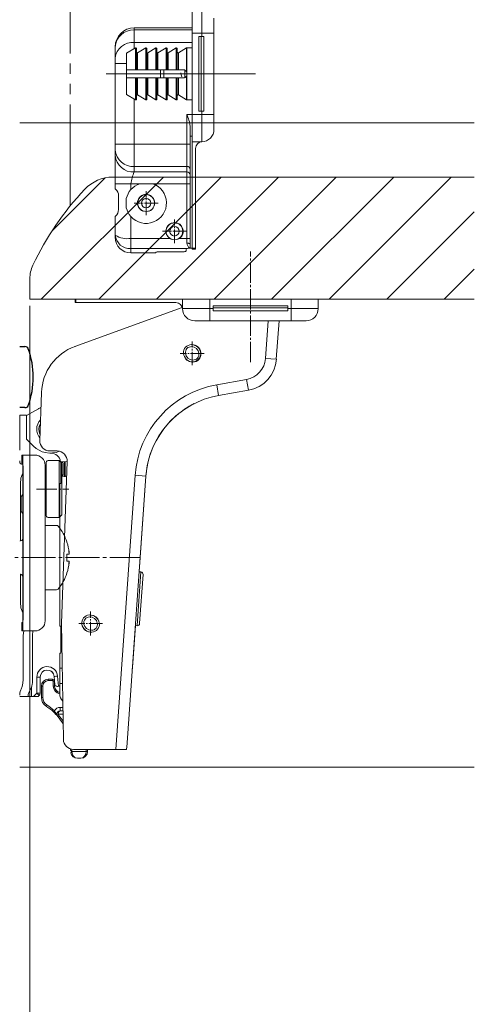
# Model space of a CAD drawing. Extents: x 0 to 1386, y 0 to 2244.
# Drawn here: x 868 to 935, y 510 to 655 of the extents above; entities that cross this region are included whole.
import ezdxf

# ---------------------------------------------------------------- set-up
doc = ezdxf.new("R2010")
doc.units = 0
for name, pattern in [('CONTINU', [0]), ('YCENTER_1', [13, 10, -1, 1, -1]), ('YDIVIDE_1', [15, 10, -1, 1, -1, 1, -1])]:
    doc.linetypes.add(name, pattern=pattern)
for name, color, linetype, lineweight in [('YKK_12', 2, 'CONTINUOUS', 13), ('YKK_13', 4, 'CONTINUOUS', 13), ('YKK_D', 6, 'CONTINUOUS', 13)]:
    doc.layers.add(name, color=color, linetype=linetype, lineweight=lineweight)

msp = doc.modelspace()

# ---------------------------------------------------------------- linework, layer by layer
at = {"layer": 'YKK_12', "linetype": 'YDIVIDE_1', "ltscale": 1.5}
for p, q in [((875.08, 627.47), (875.08, 695.08)), ((893.08, 654.21), (893.08, 695.08))]:
    msp.add_line(p, q, dxfattribs=at)
at = {"layer": 'YKK_12'}
for p, q in [((867.65, 639.74), (934.65, 639.74)), ((870.83, 613.74), (888.83, 631.74)), ((872.45, 623.84), (880.23, 631.62)), ((879.32, 613.74), (897.32, 631.74)), ((881.39, 631.74), (934.65, 631.74)), ((887.8, 613.74), (905.8, 631.74)), ((896.29, 613.74), (914.29, 631.74)), ((904.77, 613.74), (922.77, 631.74)), ((913.26, 613.74), (931.26, 631.74)), ((921.74, 613.74), (934.65, 626.64)), ((930.23, 613.74), (934.65, 618.16)), ((869.15, 616.74), (869.15, 613.74)), ((869.15, 613.74), (869.85, 613.74)), ((869.85, 613.74), (934.65, 613.74)), ((867.65, 544.74), (934.65, 544.74))]:
    msp.add_line(p, q, dxfattribs=at)
for centre, radius, start, end in [((881.39, 626.04), 5.7, 90, 136.7783), ((909.08, 600.02), 43.7, 136.7783, 154.6085), ((873.85, 616.74), 4.7, 154.6085, 180)]:
    msp.add_arc(centre, radius, start, end, dxfattribs=at)
at = {"layer": 'YKK_13'}
for p, q in [((893.08, 656.96), (893.08, 652.96)), ((894.48, 652.96), (894.48, 656.96)), ((896.28, 655.16), (896.28, 652.96)), ((893.08, 653.76), (884.53, 653.76)), ((884.53, 653.76), (884.53, 653.45)), ((884.53, 653.45), (884.53, 651.58)), ((893.08, 653.45), (884.53, 653.45)), ((893.08, 652.96), (893.08, 640.96)), ((894.48, 652.96), (893.08, 652.96)), ((894.04, 652.46), (894.48, 652.46)), ((894.04, 641.46), (894.04, 652.46)), ((894.38, 641.46), (894.38, 652.46)), ((894.48, 652.96), (896.28, 652.96)), ((894.48, 652.46), (894.48, 652.96)), ((894.78, 652.46), (894.48, 652.46)), ((894.78, 641.46), (894.78, 652.46)), ((896.28, 652.96), (896.28, 640.96)), ((881.73, 650.88), (881.73, 650.96)), ((881.73, 649.31), (881.73, 650.88)), ((884.73, 650.78), (883.38, 650)), ((884.53, 651.58), (884.53, 650.66)), ((893.08, 651.58), (884.53, 651.58)), ((884.73, 650.78), (884.73, 647.56)), ((884.88, 650.69), (884.88, 647.56)), ((886.23, 650.78), (885.03, 650.08)), ((886.23, 650.78), (886.23, 647.56)), ((886.38, 650.69), (886.38, 647.56)), ((887.73, 650.78), (886.53, 650.08)), ((887.73, 650.78), (887.73, 647.56)), ((887.88, 650.69), (887.88, 647.56)), ((889.23, 650.78), (888.03, 650.08)), ((889.23, 650.78), (889.23, 647.56)), ((889.38, 650.69), (889.38, 647.56)), ((890.73, 650.78), (889.53, 650.08)), ((890.73, 650.78), (890.73, 647.56)), ((890.88, 650.69), (890.88, 647.56)), ((892.23, 650.78), (891.03, 650.08)), ((892.23, 650.78), (892.23, 647.28)), ((893.08, 650.79), (892.28, 650.79)), ((892.28, 650.79), (892.28, 647.06)), ((881.73, 648.5), (881.73, 649.31)), ((883.38, 650), (883.38, 647.56)), ((885.03, 650.08), (885.03, 647.56)), ((886.53, 650.08), (886.53, 647.56)), ((888.03, 650.08), (888.03, 647.56)), ((889.53, 650.08), (889.53, 647.56)), ((891.03, 650.08), (891.03, 647.56)), ((881.73, 636.6), (881.73, 648.5)), ((883.38, 648.5), (881.73, 648.5)), ((902.38, 646.96), (880.39, 646.96)), ((883.38, 647.56), (884.73, 647.56)), ((883.38, 647.56), (883.38, 646.36)), ((883.38, 646.36), (883.38, 643.93)), ((883.38, 646.36), (884.73, 646.36)), ((884.73, 647.56), (884.88, 647.56)), ((884.73, 646.36), (884.88, 646.36)), ((884.73, 646.36), (884.73, 643.15)), ((885.03, 647.56), (884.88, 647.56)), ((884.88, 646.36), (884.88, 643.24)), ((885.03, 646.36), (884.88, 646.36)), ((885.03, 647.56), (886.23, 647.56)), ((885.03, 646.36), (886.23, 646.36)), ((885.03, 646.36), (885.03, 643.85)), ((886.23, 647.56), (886.38, 647.56)), ((886.23, 646.36), (886.38, 646.36)), ((886.23, 646.36), (886.23, 643.15)), ((886.53, 647.56), (886.38, 647.56)), ((886.38, 646.36), (886.38, 643.24)), ((886.53, 646.36), (886.38, 646.36)), ((886.53, 647.56), (887.73, 647.56)), ((886.53, 646.36), (887.73, 646.36)), ((886.53, 646.36), (886.53, 643.85)), ((887.73, 647.56), (887.88, 647.56)), ((887.73, 646.36), (887.88, 646.36)), ((887.73, 646.36), (887.73, 643.15)), ((888.03, 647.56), (887.88, 647.56)), ((887.88, 646.36), (887.88, 643.24)), ((888.03, 646.36), (887.88, 646.36)), ((888.03, 647.56), (889.23, 647.56)), ((888.03, 646.36), (889.23, 646.36)), ((888.03, 646.36), (888.03, 643.85)), ((888.39, 647.56), (888.39, 646.36)), ((888.91, 647.56), (888.91, 646.36)), ((889.23, 647.56), (889.38, 647.56)), ((889.23, 646.36), (889.38, 646.36)), ((889.23, 646.36), (889.23, 643.15)), ((889.53, 647.56), (889.38, 647.56)), ((889.38, 646.36), (889.38, 643.24)), ((889.53, 646.36), (889.38, 646.36)), ((889.53, 647.56), (890.73, 647.56)), ((889.53, 646.36), (890.73, 646.36)), ((889.53, 646.36), (889.53, 643.85)), ((890.73, 647.56), (890.88, 647.56)), ((890.73, 646.36), (890.88, 646.36)), ((890.73, 646.36), (890.73, 643.15)), ((891.03, 647.56), (890.88, 647.56)), ((890.88, 646.36), (890.88, 643.24)), ((891.03, 646.36), (890.88, 646.36)), ((891.03, 647.56), (891.78, 647.56)), ((891.03, 646.36), (891.78, 646.36)), ((891.03, 646.36), (891.03, 643.85)), ((891.98, 646.41), (891.98, 647.52)), ((892.23, 646.65), (892.23, 643.15)), ((892.28, 647.06), (892.28, 646.86)), ((892.28, 646.86), (892.28, 643.14)), ((883.38, 643.93), (884.73, 643.15)), ((884.53, 643.27), (884.53, 636.6)), ((885.03, 643.85), (886.23, 643.15)), ((886.53, 643.85), (887.73, 643.15)), ((888.03, 643.85), (889.23, 643.15)), ((889.53, 643.85), (890.73, 643.15)), ((891.03, 643.85), (892.23, 643.15)), ((892.28, 643.14), (893.08, 643.14)), ((893.08, 640.96), (892.28, 640.96)), ((892.28, 636.6), (892.28, 640.96)), ((893.08, 640.96), (893.08, 636.96)), ((894.48, 640.96), (893.08, 640.96)), ((894.04, 641.46), (894.48, 641.46)), ((894.78, 641.46), (894.48, 641.46)), ((894.48, 640.96), (894.48, 641.46)), ((894.48, 640.96), (896.28, 640.96)), ((894.48, 636.96), (894.48, 640.96)), ((896.28, 640.96), (896.28, 638.76)), ((892.78, 639.25), (892.78, 637.76)), ((896.28, 640.05), (896.28, 638.76)), ((892.78, 637.76), (892.78, 621.8)), ((893.08, 637.76), (892.78, 637.76)), ((881.73, 635.73), (881.73, 636.6)), ((884.53, 636.6), (881.73, 636.6)), ((892.28, 636.6), (884.53, 636.6)), ((884.53, 636.6), (884.53, 633.31)), ((892.28, 636.6), (892.78, 636.6)), ((892.28, 633.31), (892.28, 636.6)), ((894.48, 636.96), (893.08, 636.96)), ((893.08, 621.25), (893.08, 636.96)), ((881.73, 630.76), (881.73, 634.92)), ((893.58, 635.97), (893.58, 621.25)), ((892.28, 633.31), (884.53, 633.31)), ((892.28, 632.5), (892.28, 633.31)), ((892.28, 632.5), (884.53, 632.5)), ((892.28, 630.76), (892.28, 632.5)), ((881.73, 629.96), (881.73, 630.76)), ((884.03, 630.76), (881.73, 630.76)), ((885.34, 630.76), (884.03, 630.76)), ((884.03, 630.76), (884.03, 629.9)), ((885.34, 630.76), (887.22, 630.76)), ((892.28, 630.76), (887.22, 630.76)), ((892.28, 630.76), (892.78, 630.76)), ((892.28, 622.7), (892.28, 630.76)), ((881.77, 629.96), (881.73, 629.96)), ((882.21, 626.96), (882.21, 628.96)), ((887.31, 628.65), (887.16, 628.79)), ((883.36, 627.23), (883.36, 628.6)), ((881.73, 623.18), (881.73, 625.96)), ((881.73, 625.96), (881.77, 625.96)), ((884.03, 625.93), (884.03, 622.7)), ((885.4, 627.04), (885.55, 626.89)), ((885.91, 626.73), (885.81, 626.73)), ((886.75, 626.73), (886.65, 626.73)), ((891.33, 624.62), (891.1, 624.86)), ((881.73, 622.86), (881.73, 623.18)), ((889.77, 622.7), (884.03, 622.7)), ((884.03, 622.7), (884.03, 621.22)), ((889.89, 622.64), (889.77, 622.7)), ((890.01, 622.58), (889.89, 622.64)), ((890.02, 622.58), (890.01, 622.58)), ((890.95, 622.58), (890.89, 622.58)), ((891.07, 622.64), (890.95, 622.58)), ((891.19, 622.7), (891.07, 622.64)), ((891.14, 622.69), (891.14, 622.68)), ((892.28, 622.7), (891.19, 622.7)), ((892.28, 622.7), (892.78, 622.7)), ((892.28, 622.02), (892.28, 622.7)), ((892.28, 622.02), (892.35, 622.02)), ((892.35, 622.02), (892.41, 622.01)), ((892.41, 622.01), (892.47, 622)), ((892.47, 622), (892.53, 621.99)), ((892.53, 621.99), (892.58, 621.97)), ((892.58, 621.97), (892.63, 621.95)), ((892.63, 621.95), (892.68, 621.93)), ((892.68, 621.93), (892.71, 621.91)), ((892.71, 621.91), (892.74, 621.88)), ((892.74, 621.88), (892.76, 621.86)), ((892.76, 621.86), (892.78, 621.83)), ((892.78, 621.83), (892.78, 621.8)), ((892.78, 621.8), (892.78, 621.26)), ((892.37, 621.22), (884.03, 621.22)), ((884.03, 621.22), (884.03, 620.56)), ((887.68, 620.56), (884.03, 620.56)), ((887.68, 620.56), (887.68, 620.58)), ((888.18, 620.73), (891.68, 620.73)), ((891.68, 620.73), (891.76, 620.73)), ((891.76, 620.73), (891.84, 620.73)), ((891.84, 620.73), (891.91, 620.74)), ((891.91, 620.74), (891.98, 620.76)), ((891.98, 620.76), (892.04, 620.77)), ((892.04, 620.77), (892.09, 620.79)), ((892.09, 620.79), (892.13, 620.82)), ((892.13, 620.82), (892.16, 620.84)), ((892.16, 620.84), (892.18, 620.86)), ((892.18, 620.89), (892.18, 621.07)), ((892.18, 620.86), (892.18, 620.89)), ((892.68, 621.26), (892.71, 621.26)), ((892.78, 621.26), (892.71, 621.26)), ((892.78, 621.26), (893.08, 621.26)), ((893.08, 621.13), (893.08, 621.25)), ((893.08, 621.25), (893.58, 621.25)), ((893.08, 621.13), (893.58, 621.13)), ((893.58, 621.25), (893.58, 621.13)), ((875.81, 613.74), (875.81, 613.24)), ((875.81, 613.74), (875.94, 613.74)), ((875.94, 613.24), (875.81, 613.24)), ((875.94, 613.74), (891.65, 613.74)), ((875.94, 613.74), (875.94, 613.24)), ((890.65, 613.24), (875.94, 613.24)), ((891.65, 612.34), (891.65, 613.74)), ((895.65, 613.74), (891.65, 613.74)), ((907.65, 613.74), (895.65, 613.74)), ((895.65, 612.34), (895.65, 613.74)), ((896.15, 612.77), (907.15, 612.77)), ((896.15, 612.77), (896.15, 612.34)), ((907.15, 612.77), (907.15, 612.34)), ((911.65, 613.74), (907.65, 613.74)), ((907.65, 612.34), (907.65, 613.74)), ((911.65, 612.34), (911.65, 613.74)), ((875.79, 606.77), (891.61, 612.51)), ((891.65, 612.34), (895.65, 612.34)), ((895.65, 612.34), (896.15, 612.34)), ((895.65, 612.34), (895.65, 610.54)), ((896.15, 612.44), (907.15, 612.44)), ((896.15, 612.04), (896.15, 612.34)), ((896.15, 612.04), (907.15, 612.04)), ((907.15, 612.04), (907.15, 612.34)), ((907.15, 612.34), (907.65, 612.34)), ((907.65, 612.34), (911.65, 612.34)), ((907.65, 612.34), (907.65, 610.54)), ((895.65, 610.54), (893.45, 610.54)), ((894.73, 610.54), (893.45, 610.54)), ((907.65, 610.54), (895.65, 610.54)), ((903.88, 604.99), (904.27, 610.54)), ((905.87, 610.54), (905.47, 604.88)), ((909.85, 610.54), (907.65, 610.54)), ((892.27, 606.81), (892.48, 606.93)), ((892.48, 606.93), (892.72, 607)), ((892.72, 607), (892.97, 607.03)), ((892.97, 607.03), (893.22, 607)), ((893.22, 607), (893.47, 606.93)), ((891.79, 605.75), (891.8, 606)), ((891.84, 605.5), (891.79, 605.75)), ((891.8, 606), (891.85, 606.24)), ((891.93, 605.26), (891.84, 605.5)), ((891.85, 606.24), (891.95, 606.46)), ((891.95, 606.46), (892.09, 606.65)), ((892.11, 606.13), (892.08, 605.94)), ((892.08, 605.94), (892.08, 605.74)), ((892.08, 605.74), (892.2, 605.37)), ((892.09, 606.65), (892.27, 606.81)), ((892.19, 606.3), (892.11, 606.13)), ((892.3, 606.46), (892.19, 606.3)), ((892.45, 606.59), (892.3, 606.46)), ((892.62, 606.68), (892.45, 606.59)), ((892.8, 606.73), (892.62, 606.68)), ((893.01, 606.74), (892.8, 606.73)), ((893.38, 606.65), (893.01, 606.74)), ((893.71, 606.44), (893.38, 606.65)), ((893.47, 606.93), (893.7, 606.81)), ((893.7, 606.81), (893.91, 606.65)), ((893.95, 606.13), (893.71, 606.44)), ((893.91, 606.65), (894.08, 606.45)), ((894.07, 605.76), (893.95, 606.13)), ((894.04, 605.37), (894.07, 605.56)), ((894.07, 605.56), (894.07, 605.76)), ((894.08, 606.45), (894.22, 606.23)), ((894.22, 606.23), (894.31, 605.99)), ((894.35, 605.49), (894.3, 605.25)), ((894.31, 605.99), (894.36, 605.74)), ((894.36, 605.74), (894.35, 605.49)), ((892.07, 605.04), (891.93, 605.26)), ((892.25, 604.85), (892.07, 605.04)), ((892.2, 605.37), (892.44, 605.06)), ((892.45, 604.69), (892.25, 604.85)), ((892.44, 605.06), (892.77, 604.84)), ((892.68, 604.57), (892.45, 604.69)), ((892.93, 604.5), (892.68, 604.57)), ((892.77, 604.84), (893.14, 604.76)), ((893.18, 604.47), (892.93, 604.5)), ((893.14, 604.76), (893.35, 604.77)), ((893.43, 604.49), (893.18, 604.47)), ((893.35, 604.77), (893.53, 604.82)), ((893.67, 604.57), (893.43, 604.49)), ((893.53, 604.82), (893.7, 604.91)), ((893.88, 604.68), (893.67, 604.57)), ((893.7, 604.91), (893.85, 605.04)), ((893.85, 605.04), (893.96, 605.19)), ((894.06, 604.84), (893.88, 604.68)), ((893.96, 605.19), (894.04, 605.37)), ((894.2, 605.03), (894.06, 604.84)), ((894.3, 605.25), (894.2, 605.03)), ((903.88, 604.99), (905.47, 604.88)), ((896.69, 601.11), (901.07, 601.88)), ((901.07, 601.88), (901.35, 600.31)), ((870.61, 592.91), (870.86, 599.98)), ((896.69, 601.11), (896.97, 599.54)), ((901.35, 600.31), (896.97, 599.54)), ((893.1, 598.2), (893.2, 598.26)), ((893.2, 598.26), (893.27, 598.29)), ((893.27, 598.29), (893.32, 598.32)), ((893.32, 598.32), (893.36, 598.34)), ((893.36, 598.34), (893.38, 598.35)), ((893.38, 598.35), (893.38, 598.35)), ((868.65, 596.56), (870.4, 597.57)), ((890.89, 596.72), (891.16, 596.94)), ((891.16, 596.94), (891.43, 597.14)), ((891.43, 597.14), (891.7, 597.34)), ((891.7, 597.34), (891.95, 597.51)), ((891.95, 597.51), (892.19, 597.67)), ((892.19, 597.67), (892.42, 597.82)), ((892.42, 597.82), (892.65, 597.95)), ((892.65, 597.95), (892.86, 598.07)), ((892.86, 598.07), (892.99, 598.14)), ((892.99, 598.14), (893.1, 598.2)), ((868.65, 593.09), (868.65, 596.56)), ((889.33, 595.17), (889.58, 595.45)), ((889.58, 595.45), (889.83, 595.73)), ((889.83, 595.73), (890.09, 595.99)), ((890.09, 595.99), (890.36, 596.24)), ((890.36, 596.24), (890.62, 596.49)), ((890.62, 596.49), (890.89, 596.72)), ((888.16, 593.57), (888.38, 593.91)), ((888.38, 593.91), (888.61, 594.24)), ((888.61, 594.24), (888.84, 594.56)), ((888.84, 594.56), (889.08, 594.87)), ((889.08, 594.87), (889.33, 595.17)), ((869.67, 592.06), (868.65, 593.09)), ((887.39, 592.12), (887.57, 592.5)), ((887.57, 592.5), (887.76, 592.87)), ((887.76, 592.87), (887.96, 593.22)), ((887.96, 593.22), (888.16, 593.57)), ((873.15, 591.35), (872.11, 591.35)), ((872.15, 591.04), (872.2, 591.04)), ((874.65, 589.81), (873.68, 589.77)), ((873.68, 589.77), (873.69, 589.66)), ((873.69, 589.66), (873.7, 589.54)), ((873.7, 587.63), (873.7, 589.54)), ((873.8, 565.9), (874.65, 589.8)), ((874.57, 587.66), (873.7, 587.63)), ((873.7, 587.63), (873.7, 586.54)), ((881.8, 547.35), (884.66, 587.76)), ((886.25, 587.65), (883.43, 547.64)), ((884.66, 587.76), (886.25, 587.65)), ((886.25, 587.65), (885.26, 573.54)), ((873.55, 586.54), (873.55, 565.54)), ((873.7, 586.54), (873.55, 586.54)), ((885.51, 573.52), (885.26, 573.54)), ((885.51, 573.52), (884.95, 565.62)), ((885.83, 573.14), (885.32, 565.94)), ((876.81, 566.06), (876.84, 566.31)), ((876.84, 566.31), (876.93, 566.53)), ((876.93, 566.53), (877.06, 566.73)), ((877.06, 566.73), (877.23, 566.9)), ((877.18, 566.39), (877.11, 566.21)), ((877.28, 566.55), (877.18, 566.39)), ((877.23, 566.9), (877.43, 567.04)), ((877.42, 566.69), (877.28, 566.55)), ((877.58, 566.79), (877.42, 566.69)), ((877.43, 567.04), (877.66, 567.12)), ((877.76, 566.86), (877.58, 566.79)), ((877.66, 567.12), (877.9, 567.17)), ((877.96, 566.88), (877.76, 566.86)), ((877.9, 567.17), (878.16, 567.16)), ((878.34, 566.82), (877.96, 566.88)), ((878.16, 567.16), (878.41, 567.1)), ((878.69, 566.63), (878.34, 566.82)), ((878.41, 567.1), (878.65, 567)), ((878.65, 567), (878.87, 566.85)), ((878.95, 566.34), (878.69, 566.63)), ((878.87, 566.85), (879.05, 566.67)), ((879.09, 565.98), (878.95, 566.34)), ((879.05, 566.67), (879.21, 566.46)), ((879.21, 566.46), (879.32, 566.23)), ((873.55, 565.54), (873.7, 565.54)), ((873.7, 565.54), (873.7, 564.8)), ((874.09, 548.82), (873.8, 565.9)), ((876.82, 565.81), (876.81, 566.06)), ((876.88, 565.57), (876.82, 565.81)), ((876.99, 565.34), (876.88, 565.57)), ((877.14, 565.12), (876.99, 565.34)), ((877.11, 566.21), (877.09, 566.02)), ((877.09, 566.02), (877.11, 565.82)), ((877.11, 565.82), (877.25, 565.46)), ((877.33, 564.94), (877.14, 565.12)), ((877.25, 565.46), (877.51, 565.17)), ((877.55, 564.8), (877.33, 564.94)), ((877.51, 565.17), (877.85, 564.98)), ((877.85, 564.98), (878.24, 564.92)), ((878.24, 564.92), (878.44, 564.94)), ((878.44, 564.94), (878.62, 565)), ((878.62, 565), (878.78, 565.1)), ((878.97, 564.89), (878.77, 564.76)), ((878.78, 565.1), (878.92, 565.24)), ((878.92, 565.24), (879.02, 565.41)), ((879.14, 565.06), (878.97, 564.89)), ((879.02, 565.41), (879.09, 565.58)), ((879.11, 565.77), (879.09, 565.98)), ((879.09, 565.58), (879.11, 565.77)), ((879.27, 565.26), (879.14, 565.06)), ((879.36, 565.49), (879.27, 565.26)), ((879.32, 566.23), (879.38, 565.98)), ((879.39, 565.73), (879.36, 565.49)), ((879.38, 565.98), (879.39, 565.73)), ((884.7, 565.6), (884.3, 560.05)), ((884.7, 565.6), (884.95, 565.59)), ((884.95, 565.62), (884.95, 565.59)), ((885.32, 565.94), (885.32, 565.92)), ((873.82, 564.8), (873.7, 564.8)), ((873.7, 564.8), (873.7, 562.65)), ((877.79, 564.69), (877.55, 564.8)), ((878.04, 564.64), (877.79, 564.69)), ((878.3, 564.63), (878.04, 564.64)), ((878.54, 564.67), (878.3, 564.63)), ((878.77, 564.76), (878.54, 564.67)), ((873.85, 562.66), (873.7, 562.65)), ((873.7, 562.65), (873.7, 561.54)), ((873.7, 561.54), (873.55, 561.54)), ((873.55, 561.54), (873.55, 559.31)), ((873.91, 559.31), (873.55, 559.31)), ((873.55, 557.04), (873.55, 559.31)), ((884.3, 560.05), (884.23, 559.05)), ((871.85, 557.69), (872.48, 557.69)), ((871.85, 557.69), (871.85, 557.49)), ((872.48, 557.69), (872.48, 557.49)), ((870.85, 554.99), (870.85, 556.69)), ((870.85, 555.84), (870.85, 556.69)), ((870.85, 556.69), (871.05, 556.69)), ((871.05, 556.69), (871.05, 554.99)), ((872.48, 557.49), (871.85, 557.49)), ((872.58, 556.69), (872.58, 557.39)), ((872.78, 557.39), (872.58, 557.39)), ((872.78, 556.69), (872.58, 556.69)), ((872.78, 557.39), (872.78, 556.69)), ((873.55, 557.04), (873.95, 557.04)), ((873.55, 557.04), (873.55, 555.54)), ((870.85, 554.99), (871.05, 554.99)), ((871.53, 553.73), (871.64, 553.9)), ((873.63, 553.04), (873.63, 553.54)), ((873.63, 553.54), (874.01, 553.54)), ((872.62, 552.88), (872.76, 553.02)), ((873.13, 552.54), (873.33, 552.54)), ((873.25, 552.21), (873.4, 552.34)), ((874.02, 552.54), (873.33, 552.54)), ((873.63, 553.04), (874.02, 553.04)), ((883.41, 547.34), (883.44, 547.84)), ((875.35, 547.04), (875.15, 547.24)), ((875.17, 546.86), (875.35, 547.04)), ((875.35, 547.04), (877.45, 547.04)), ((881.8, 547.35), (875.58, 547.35)), ((876.65, 546.04), (876.15, 546.04)), ((877.45, 547.04), (877.45, 547.35)), ((877.45, 547.04), (877.65, 547.04)), ((877.65, 547.35), (877.65, 547.04)), ((883.38, 547.34), (881.8, 547.35)), ((883.41, 547.34), (883.39, 547.34))]:
    msp.add_line(p, q, dxfattribs=at)
at = {"layer": 'YKK_13', "linetype": 'YCENTER_1', "lineweight": 13, "ltscale": 0.2}
for p, q in [((886.28, 626.15), (886.28, 629.67)), ((888.04, 627.91), (884.52, 627.91)), ((890.45, 621.99), (890.45, 625.51)), ((892.21, 623.75), (888.69, 623.75)), ((893.08, 603.99), (893.08, 607.51)), ((894.84, 605.75), (891.32, 605.75)), ((878.1, 564.14), (878.1, 567.66)), ((879.86, 565.9), (876.34, 565.9))]:
    msp.add_line(p, q, dxfattribs=at)
at = {"layer": 'YKK_13', "linetype": 'YCENTER_1', "lineweight": 13, "ltscale": 0.3}
for p, q in [((901.65, 604.43), (901.65, 620.78)), ((870.11, 585.74), (874.91, 585.74))]:
    msp.add_line(p, q, dxfattribs=at)
at = {"layer": 'YKK_13', "linetype": 'Continuous', "lineweight": 30, "ltscale": 0.5}
for p, q in [((867.65, 606.74), (868.43, 606.74)), ((868.43, 597.74), (867.65, 597.74))]:
    msp.add_line(p, q, dxfattribs=at)
at = {"layer": 'YKK_13', "linetype": 'CONTINU'}
for p, q in [((867.67, 596.64), (868.63, 596.64)), ((867.67, 592.13), (867.67, 596.64)), ((867.65, 591.63), (867.67, 592.13)), ((867.65, 591.47), (867.65, 591.63)), ((867.65, 589.9), (867.65, 589.78)), ((867.65, 589.78), (867.66, 589.68)), ((867.66, 589.68), (867.68, 589.59)), ((867.68, 589.59), (867.72, 589.53)), ((867.72, 589.53), (867.77, 589.48)), ((867.95, 590.74), (869.9, 590.74)), ((867.95, 589.49), (867.95, 590.74)), ((868.09, 590.74), (868.1, 590.61)), ((868.1, 590.61), (868.11, 590.21)), ((868.11, 590.21), (868.13, 589.59)), ((868.13, 589.59), (868.14, 588.78)), ((871.55, 589.64), (871.59, 589.79)), ((871.55, 581.84), (871.55, 589.64)), ((871.59, 589.79), (871.7, 589.9)), ((871.7, 589.9), (871.85, 589.94)), ((871.85, 589.94), (873.45, 589.94)), ((873.75, 589.64), (873.45, 589.94)), ((873.45, 581.54), (873.45, 589.94)), ((873.85, 589.44), (873.72, 589.64)), ((873.72, 589.64), (873.95, 589.64)), ((873.85, 581.94), (873.85, 589.51)), ((873.95, 589.64), (873.97, 589.64)), ((873.97, 589.64), (874, 589.63)), ((874, 589.63), (874.02, 589.61)), ((874.02, 589.61), (874.03, 589.6)), ((874.03, 589.6), (874.04, 589.59)), ((874.04, 589.59), (874.05, 589.54)), ((874.05, 587.88), (874.05, 589.54)), ((874.27, 587.53), (874.27, 589.73)), ((874.35, 587.53), (874.35, 589.73)), ((867.77, 589.48), (867.83, 589.45)), ((867.92, 589.43), (867.83, 589.45)), ((867.92, 589.43), (868.09, 589.43)), ((867.95, 589.49), (868.09, 589.49)), ((868.12, 588.07), (868.01, 587.86)), ((868.09, 589.49), (868.1, 589.35)), ((868.1, 589.35), (868.11, 588.95)), ((868.11, 588.95), (868.12, 588.32)), ((868.12, 588.32), (868.13, 587.51)), ((868.14, 588.78), (868.14, 587.8)), ((871.4, 566.32), (871.4, 589.24)), ((871.48, 589.14), (871.55, 589.23)), ((867.75, 586.52), (867.83, 587.33)), ((867.9, 587.61), (867.83, 587.33)), ((868.01, 587.86), (867.9, 587.61)), ((868.13, 587.51), (868.13, 586.55)), ((868.14, 587.8), (868.15, 586.69)), ((868.15, 586.69), (868.15, 585.49)), ((873.85, 587.73), (873.94, 587.77)), ((873.94, 587.77), (874, 587.82)), ((874.02, 587.85), (873.95, 587.89)), ((874, 587.82), (874.04, 587.88)), ((874.04, 587.88), (874.05, 587.88)), ((867.75, 578.09), (867.75, 586.52)), ((868.13, 586.55), (868.13, 585.49)), ((868.13, 570.07), (868.13, 585.49)), ((868.15, 570.07), (868.15, 585.49)), ((867.85, 584.63), (868.13, 584.92)), ((867.85, 582.43), (867.85, 584.63)), ((868.13, 582.15), (867.85, 582.43)), ((871.55, 581.84), (871.48, 581.93)), ((871.55, 581.84), (871.59, 581.69)), ((871.59, 581.69), (871.7, 581.58)), ((871.7, 581.58), (871.85, 581.54)), ((871.85, 581.54), (873.45, 581.54)), ((873.45, 581.54), (873.85, 581.94)), ((871.4, 580.38), (873.07, 580.38)), ((871.4, 570.88), (871.4, 580.38)), ((867.7, 578.07), (867.72, 578.08)), ((867.72, 578.08), (867.95, 578.15)), ((867.95, 578.15), (868.13, 578.33)), ((868.13, 578.33), (868.13, 578.34)), ((874.62, 577.94), (874.62, 577.94)), ((874.62, 577.94), (874.62, 577.92)), ((874.62, 577.92), (874.62, 577.89)), ((874.89, 576.5), (874.87, 576.58)), ((874.89, 576.53), (874.87, 576.58)), ((874.94, 576.32), (874.89, 576.53)), ((874.94, 576.18), (874.89, 576.5)), ((874.62, 576.15), (874.94, 576.15)), ((874.62, 575.11), (874.62, 576.15)), ((874.62, 575.11), (874.94, 575.11)), ((874.89, 574.76), (874.94, 575.08)), ((874.92, 576.31), (874.94, 576.32)), ((874.94, 576.19), (874.92, 576.31)), ((874.94, 576.41), (874.94, 576.38)), ((874.94, 576.38), (874.94, 576.35)), ((874.94, 576.35), (874.94, 576.32)), ((874.94, 576.19), (874.94, 576.19)), ((874.94, 576.18), (874.94, 576.19)), ((874.94, 576.19), (874.94, 576.19)), ((874.94, 576.19), (874.94, 576.19)), ((874.94, 576.18), (874.94, 576.17)), ((874.94, 576.17), (874.94, 576.16)), ((874.94, 576.16), (874.94, 576.15)), ((874.94, 575.11), (874.94, 575.11)), ((874.94, 575.11), (874.94, 575.1)), ((874.94, 575.1), (874.94, 575.08)), ((874.87, 574.68), (874.89, 574.76)), ((874.87, 574.68), (874.89, 574.73)), ((874.89, 574.73), (874.94, 574.94)), ((874.94, 574.94), (874.92, 574.96)), ((874.94, 574.94), (874.92, 574.95)), ((874.94, 574.94), (874.94, 574.94)), ((874.94, 574.94), (874.94, 574.94)), ((874.94, 574.94), (874.94, 574.94)), ((874.94, 574.94), (874.94, 574.91)), ((874.94, 574.91), (874.94, 574.88)), ((874.94, 574.88), (874.94, 574.85)), ((867.72, 573.19), (867.7, 573.19)), ((867.72, 573.18), (867.71, 573.19)), ((867.75, 573.17), (867.72, 573.18)), ((867.95, 573.12), (867.75, 573.17)), ((867.75, 569.04), (867.75, 573.17)), ((867.98, 573.08), (867.95, 573.12)), ((868.04, 573.01), (867.98, 573.08)), ((868.13, 572.88), (868.03, 572.98)), ((868.03, 572.98), (868.05, 572.98)), ((868.05, 572.98), (868.04, 573.01)), ((868.04, 573.01), (868.04, 573.01)), ((868.13, 572.88), (868.13, 572.88)), ((874.62, 573.32), (874.62, 573.38)), ((871.4, 570.88), (873.07, 570.88)), ((868.13, 570.07), (868.13, 569.02)), ((868.15, 570.07), (868.15, 568.88)), ((867.83, 568.24), (867.75, 569.04)), ((867.83, 568.24), (867.9, 567.96)), ((867.9, 567.96), (868.01, 567.71)), ((868.13, 568.06), (868.12, 567.25)), ((868.13, 569.02), (868.13, 568.06)), ((868.15, 568.88), (868.14, 567.77)), ((868.14, 567.77), (868.14, 566.79)), ((868.01, 567.71), (868.12, 567.5)), ((868.11, 566.62), (868.1, 566.22)), ((868.12, 567.25), (868.11, 566.62)), ((868.14, 566.79), (868.13, 565.98)), ((867.97, 566.07), (868.09, 566.07)), ((867.97, 564.85), (867.97, 566.07)), ((867.98, 564.82), (867.97, 564.85)), ((867.98, 564.82), (869.9, 564.82)), ((868.1, 566.22), (868.09, 566.07)), ((868.1, 564.96), (868.09, 564.82)), ((868.11, 565.36), (868.1, 564.96)), ((868.13, 565.98), (868.11, 565.36)), ((868.16, 564.13), (868.25, 564.82)), ((869.59, 564.82), (869.57, 564.6)), ((868.16, 557.63), (868.16, 564.13)), ((869.55, 564.37), (869.54, 564.13)), ((869.54, 557.63), (869.54, 564.13)), ((869.57, 564.6), (869.55, 564.37)), ((868.16, 557.63), (868.13, 557.11)), ((869.52, 557.12), (869.54, 557.63)), ((870.17, 555.63), (870.17, 558.01)), ((870.42, 558.01), (870.17, 558.01)), ((870.6, 558.01), (870.42, 558.01)), ((870.67, 558.01), (870.6, 558.01)), ((870.67, 558.01), (870.71, 558.28)), ((870.67, 555.63), (870.67, 558.01)), ((870.98, 558.74), (871.19, 558.91)), ((872.41, 558.78), (872.2, 558.92)), ((872.58, 558.58), (872.41, 558.78)), ((872.75, 558.1), (872.81, 558.11)), ((872.85, 556.91), (872.75, 558.1)), ((872.81, 558.11), (872.99, 558.12)), ((872.99, 558.12), (873.24, 558.14)), ((873.37, 556.66), (873.24, 558.14)), ((867.73, 555.87), (867.83, 556.12)), ((867.83, 556.12), (867.87, 556.22)), ((868.03, 556.62), (867.87, 556.22)), ((868.13, 557.11), (868.03, 556.62)), ((868.95, 555.57), (869.26, 556.22)), ((869.26, 556.22), (869.42, 556.63)), ((869.4, 555.13), (869.4, 556.58)), ((869.42, 556.63), (869.5, 556.99)), ((869.5, 556.99), (869.52, 557.12)), ((872.89, 556.78), (872.88, 556.81)), ((872.89, 556.79), (872.89, 556.79)), ((872.89, 556.79), (872.89, 556.78)), ((872.89, 556.78), (872.89, 556.78)), ((872.9, 556.78), (872.89, 556.78)), ((872.9, 556.77), (872.9, 556.78)), ((872.9, 556.77), (872.9, 556.77)), ((873, 556.68), (872.95, 556.72)), ((872.99, 556.69), (872.99, 556.68)), ((872.99, 556.68), (873, 556.68)), ((873.01, 556.68), (873, 556.68)), ((873, 556.68), (873, 556.68)), ((873, 556.68), (873, 556.68)), ((873, 556.68), (873, 556.68)), ((873.04, 556.66), (873.04, 556.66)), ((873.04, 556.66), (873.04, 556.66)), ((873.04, 556.66), (873.04, 556.66)), ((873.22, 556.64), (873.15, 556.64)), ((873.22, 556.64), (873.15, 556.64)), ((873.16, 556.64), (873.15, 556.64)), ((873.15, 556.64), (873.15, 556.64)), ((873.17, 556.64), (873.16, 556.64)), ((873.3, 556.65), (873.22, 556.64)), ((873.3, 556.65), (873.22, 556.64)), ((873.37, 556.66), (873.3, 556.65)), ((873.37, 556.66), (873.3, 556.65)), ((873.47, 556.69), (873.51, 556.71)), ((867.65, 555.36), (867.67, 555.62)), ((867.65, 555.13), (869.4, 555.13)), ((867.67, 555.62), (867.73, 555.87)), ((868.92, 555.5), (868.9, 555.43)), ((868.9, 555.43), (868.9, 555.36)), ((868.9, 555.13), (868.9, 555.36)), ((868.95, 555.57), (868.92, 555.5)), ((869.4, 555.13), (870.27, 555.13)), ((869.67, 555.13), (870.17, 555.63)), ((870.52, 555.28), (870.17, 555.63)), ((870.42, 555.63), (870.17, 555.63)), ((870.27, 555.13), (870.29, 555.13)), ((870.28, 555.13), (870.29, 555.13)), ((870.29, 555.13), (870.31, 555.13)), ((870.29, 555.13), (870.29, 555.13)), ((870.29, 555.13), (870.3, 555.13)), ((870.31, 555.13), (870.33, 555.13)), ((870.33, 555.13), (870.33, 555.13)), ((870.33, 555.13), (870.33, 555.13)), ((870.33, 555.13), (870.33, 555.13)), ((870.33, 555.13), (870.36, 555.13)), ((870.36, 555.13), (870.38, 555.14)), ((870.38, 555.14), (870.39, 555.14)), ((870.39, 555.14), (870.52, 555.28)), ((870.4, 555.15), (870.39, 555.15)), ((870.39, 555.15), (870.39, 555.14)), ((870.41, 555.16), (870.4, 555.15)), ((870.6, 555.63), (870.42, 555.63)), ((870.6, 555.37), (870.59, 555.35)), ((870.67, 555.63), (870.6, 555.63)), ((870.61, 555.4), (870.6, 555.37)), ((870.63, 555.42), (870.61, 555.4)), ((870.63, 555.42), (870.63, 555.44))]:
    msp.add_line(p, q, dxfattribs=at)
at = {"layer": 'YKK_13', "linetype": 'YCENTER_1', "lineweight": 13, "ltscale": 0.5}
msp.add_line((854.92, 575.63), (885.31, 575.63), dxfattribs=at)
at = {"layer": 'YKK_13'}
for centre, radius in [((886.28, 627.91), 1.24), ((886.28, 627.91), 0.7), ((890.45, 623.75), 1.24), ((890.45, 623.75), 0.7)]:
    msp.add_circle(centre, radius, dxfattribs=at)
for centre, radius, start, end in [((884.53, 650.96), 2.8, 90, 180), ((884.42, 650.76), 2.69, 87.6569, 177.4475), ((884.29, 649.01), 2.58, 84.6541, 173.3997), ((884.78, 650.69), 0.1, 0, 120), ((886.28, 650.69), 0.1, 0, 120), ((887.78, 650.69), 0.1, 0, 120), ((889.28, 650.69), 0.1, 0, 120), ((890.78, 650.69), 0.1, 0, 120), ((892.28, 650.69), 0.1, 90, 120), ((884.98, 650.17), 0.1, 180, 300), ((886.48, 650.17), 0.1, 180, 300), ((887.98, 650.17), 0.1, 180, 300), ((889.48, 650.17), 0.1, 180, 300), ((890.98, 650.17), 0.1, 180, 300), ((1098.57, 696.29), 212.94, 193.349, 193.5187), ((891.78, 647.06), 0.5, 25.8419, 90), ((891.78, 646.86), 0.5, 270, 334.1581), ((891.78, 647.06), 0.5, 0, 25.8419), ((891.78, 646.86), 0.5, 334.1581, 0), ((884.78, 643.24), 0.1, 240, 0), ((884.98, 643.76), 0.1, 60, 180), ((886.28, 643.24), 0.1, 240, 0), ((886.48, 643.76), 0.1, 60, 180), ((887.78, 643.24), 0.1, 240, 0), ((887.98, 643.76), 0.1, 60, 180), ((889.28, 643.24), 0.1, 240, 0), ((889.48, 643.76), 0.1, 60, 180), ((890.78, 643.24), 0.1, 240, 0), ((890.98, 643.76), 0.1, 60, 180), ((892.28, 643.24), 0.1, 240, 270), ((886.66, 638.4), 6.18, 7.9072, 24.5545), ((894.48, 638.76), 1.8, 270, 0), ((894.58, 635.97), 1, 92.0516, 179.9952), ((884.36, 635.93), 2.63, 184.4019, 273.8113), ((884.36, 635.12), 2.63, 184.4019, 273.8113), ((892.31, 632.84), 0.47, 4.4019, 93.8113), ((889.56, 630.11), 5.56, 154.5746, 173.2212), ((892.31, 632.03), 0.47, 4.4019, 93.8113), ((886.28, 627.91), 3, 108.1949, 138.5904), ((886.28, 627.91), 3, 221.4096, 71.8051), ((881.01, 629.04), 1.2, 356.6496, 50.8611), ((886.28, 627.91), 3, 138.5945, 166.8029), ((886.28, 627.91), 1.27, 291.6567, 248.3433), ((886.28, 627.91), 1.26, 54.2192, 250.1317), ((886.28, 627.91), 1.26, 289.8683, 54.2192), ((880.99, 626.9), 1.21, 309.4672, 3.0221), ((886.28, 627.91), 3, 193.193, 221.4096), ((890.48, 623.76), 1.27, 303.6191, 236.3809), ((890.48, 623.76), 1.26, 42.6415, 150.6279), ((883.47, 625.75), 3.1, 235.9031, 280.4505), ((883.87, 623.36), 2.15, 184.6469, 274.2882), ((890.48, 623.76), 1.26, 301.4602, 325.7811), ((884.03, 622.86), 2.3, 180, 270), ((890.48, 623.76), 1.25, 289.2267, 301.4602), ((893.27, 622.08), 0.99, 183.8295, 235.79), ((888.07, 620.16), 0.578, 79.3507, 132.9083), ((892.4, 620.98), 0.236, 96.7796, 159.7695), ((892.68, 620.23), 1.04, 90.0227, 107.2133), ((890.65, 612.24), 1, 2.0516, 89.9952), ((893.45, 612.34), 1.8, 180, 270), ((909.85, 612.34), 1.8, 270, 0), ((893.08, 605.75), 1.26, 269.9613, 82.114), ((878.36, 599.72), 7.5, 109.9613, 177.9613), ((893.08, 605.75), 1.26, 192.5832, 269.9613), ((900.49, 605.23), 3.4, 279.9613, 355.9613), ((900.49, 605.23), 5, 279.9613, 355.9613), ((899.22, 586.73), 14.6, 99.9613, 175.9613), ((899.22, 586.73), 13, 99.9613, 175.9613), ((872.15, 594.54), 3.5, 113.0172, 120), ((872.15, 594.54), 2, 135.789, 220.1336), ((872.15, 594.54), 1.68, 150.2042, 205.7184), ((872.11, 592.85), 1.5, 177.9613, 269.9613), ((872.15, 594.54), 3.5, 225, 292.7056), ((872.2, 589.54), 1.5, 8.8661, 90), ((873.15, 589.85), 1.5, 357.9613, 89.9613), ((899.22, 586.73), 13, 155.5005, 175.653), ((899.22, 586.73), 13, 175.653, 175.9613), ((885.48, 573.17), 0.35, 355.9613, 84.9613), ((878.1, 565.9), 1.26, 16.5181, 86.8433), ((878.1, 565.9), 1.26, 195.9249, 269.9613), ((884.97, 565.94), 0.35, 266.9613, 355.9613), ((871.85, 556.69), 1, 90, 180), ((872.48, 557.39), 0.3, 0, 90), ((871.85, 556.69), 0.8, 90, 180), ((872.48, 557.39), 0.1, 0, 90), ((873.75, 556.69), 1.16, 180, 260.1148), ((873.75, 556.69), 0.965, 180, 258.0385), ((873.75, 556.69), 0.965, 180, 187.5425), ((873.75, 556.69), 0.962, 187.4706, 258.1697), ((872.35, 554.99), 1.5, 180, 236.8133), ((872.35, 554.99), 1.3, 180, 236.8133), ((875.05, 555.54), 1.5, 180, 225.1276), ((867.15, 547.04), 8, 46.8705, 56.8133), ((867.15, 547.04), 8.2, 46.8705, 56.8133), ((873.63, 552.54), 1, 90, 151.0236), ((867.15, 547.04), 8, 40.3191, 46.8717), ((867.79, 549.44), 6.12, 26.985, 35.857), ((873.63, 552.54), 0.5, 90, 180), ((873.63, 552.54), 0.5, 180, 220.3202), ((867.15, 547.04), 8, 30.4225, 40.3202), ((873.63, 552.54), 0.3, 180, 220.3202), ((867.15, 547.04), 8.2, 32.8091, 40.3202), ((875.59, 548.85), 1.5, 180.9613, 269.9613), ((867.15, 547.04), 8, 1.4509, 2.7116), ((879.25, 548.08), 4.2, 349.8832, 353.9168), ((876.15, 547.04), 1, 190.5501, 270), ((867.15, 547.04), 8.2, 0, 2.3111), ((876.65, 547.04), 1, 270, 0)]:
    msp.add_arc(centre, radius, start, end, dxfattribs=at)
at = {"layer": 'YKK_13', "linetype": 'Continuous', "lineweight": 30, "ltscale": 0.5}
for centre, radius, start, end in [((868.43, 606.24), 0.5, 20.3544, 90), ((857.65, 602.24), 12, 339.6456, 20.3544), ((868.43, 598.24), 0.5, 270, 339.6456)]:
    msp.add_arc(centre, radius, start, end, dxfattribs=at)
at = {"layer": 'YKK_13', "linetype": 'CONTINU'}
for centre, radius, start, end in [((869.9, 589.24), 1.5, 359.9902, 90.0033), ((871.25, 589.33), 0.3, 300.0262, 320.4669), ((871.25, 581.73), 0.3, 39.5831, 60.0081), ((873.07, 580.08), 0.3, 40.1849, 89.9798), ((867.8, 575.63), 7.2, 18.7135, 40.1594), ((867.8, 575.63), 7.18, 6.2415, 18.2687), ((867.8, 575.63), 7.18, 341.7326, 353.7598), ((867.8, 575.63), 7.2, 319.838, 341.2831), ((873.07, 571.18), 0.3, 270.0252, 319.8936), ((869.9, 566.32), 1.5, 269.9943, 359.9905), ((871.71, 558.01), 1.54, 5.0023, 180), ((871.71, 558.01), 1.04, 5.013, 179.9881), ((873.15, 556.94), 0.3, 184.9569, 270.083), ((873.15, 557.64), 1, 282.9738, 292.2828), ((873.15, 557.64), 0.996, 282.8609, 292.2076), ((870.17, 555.63), 0.5, 314.958, 359.9689)]:
    msp.add_arc(centre, radius, start, end, dxfattribs=at)
at = {"layer": 'YKK_13'}
for centre, major_axis, ratio, start_param, end_param in [((873.63, 552.54), (0, -0.5), 0.6, 3.141593, 4.712389), ((876.15, 547.04), (0, -1), 0.8, 4.712389, 6.283185), ((876.65, 547.04), (0, -1), 0.8, 0, 1.570796)]:
    msp.add_ellipse(centre, major_axis=major_axis, ratio=ratio, start_param=start_param, end_param=end_param, dxfattribs=at)
for points, knots in [([(896.28, 644.56), (896.28, 644.3), (896.28, 642.79), (896.28, 641.29), (896.28, 640.05)], [0, 0, 0, 0, 0.176915, 1, 1, 1, 1]), ([(881.73, 634.92), (881.73, 635.07), (881.73, 635.34), (881.73, 635.61), (881.73, 635.73)], [0, 0, 0, 0, 0.56, 1, 1, 1, 1]), ([(884.53, 633.31), (884.53, 633.15), (884.53, 632.89), (884.53, 632.62), (884.53, 632.5)], [0, 0, 0, 0, 0.56, 1, 1, 1, 1]), ([(899.25, 610.54), (898.98, 610.54), (897.48, 610.54), (895.97, 610.54), (894.73, 610.54)], [0, 0, 0, 0, 0.176915, 1, 1, 1, 1])]:
    msp.add_open_spline(points, degree=3, knots=knots, dxfattribs=at)
at = {"layer": 'YKK_D'}
for p in [(869.15, 612.74), (869.15, 543.24)]:
    msp.add_line(p, (869.15, 478.24), dxfattribs=at)

doc.saveas('drawing.dxf')
